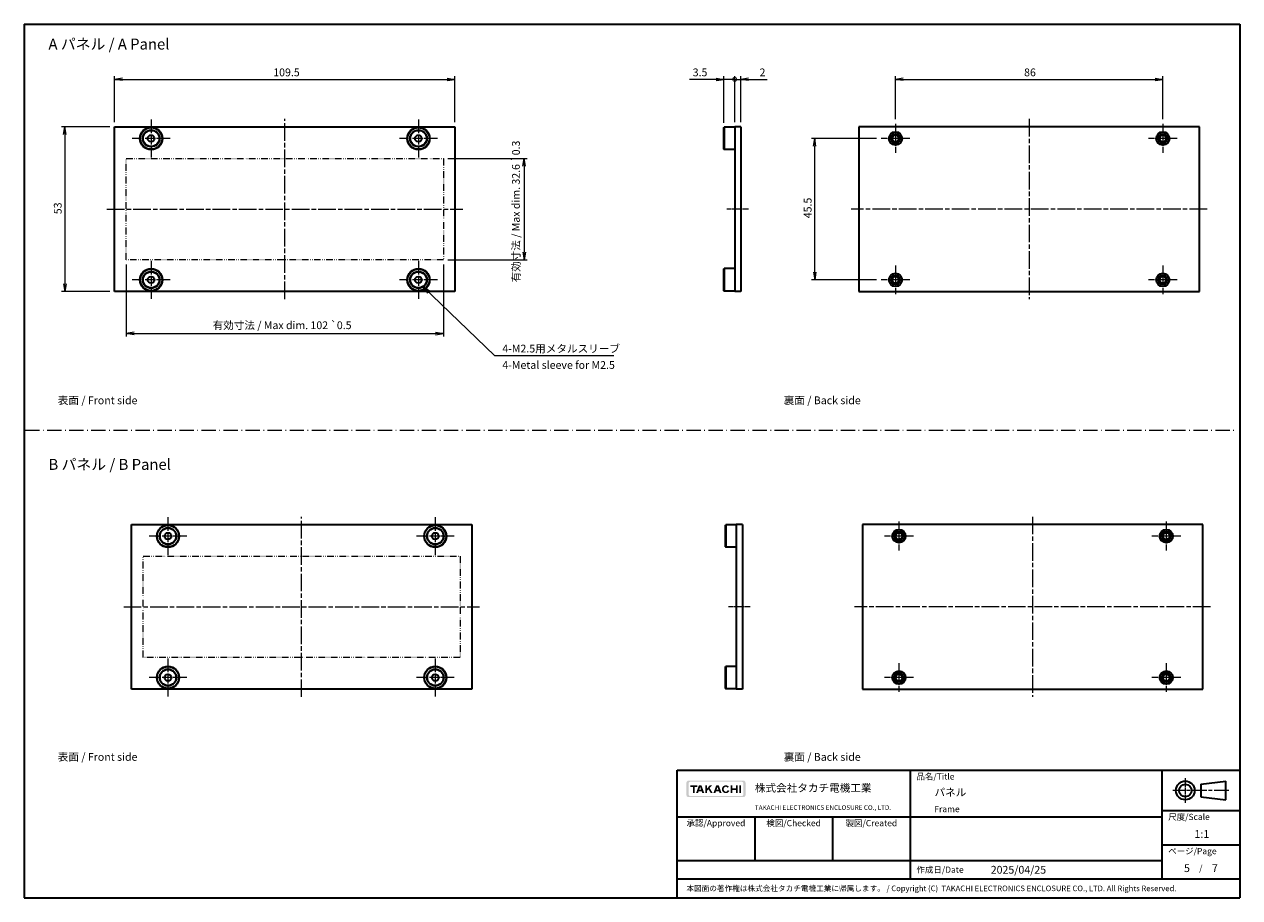
# Model space of a CAD drawing. Units: millimetres. Extents: x 0 to 7359, y 0 to 1546.
# Drawn here: x 4993 to 5384, y 0 to 281 of the extents above; entities that cross this region are included whole.
import ezdxf
from ezdxf.enums import TextEntityAlignment as Align

# ---------------------------------------------------------------- set-up
doc = ezdxf.new("R2010")
doc.units = ezdxf.units.MM
for name, pattern in [('CHAIN', [0.35429999999999995, 0.2362, -0.0295, 0.0591, -0.0295]), ('DASH_DOT', [0.37, 0.24, -0.06, 0.01, -0.06]), ('DASH_DOUBLE_DOT', [0.43979999999999997, 0.24, -0.06, 0.0098, -0.06, 0.01, -0.06])]:
    doc.linetypes.add(name, pattern=pattern)
for name, color, linetype, lineweight in [('Border (ISO)', 7, 'Continuous', 35), ('Center Mark (ISO)', 131, 'Continuous', 18), ('Centerline (ISO)', 131, 'Continuous', 18), ('Dimension (ISO)', 7, 'Continuous', 18), ('Dimension (ISO) @ 1', 7, 'Continuous', 18), ('Hatch (ISO)', 1, 'Continuous', 18), ('Sketch Geometry (ISO)', 7, 'Continuous', 18), ('Symbol (ISO)', 7, 'Continuous', 18), ('Symbol (ISO) @ 1', 7, 'Continuous', 18), ('Title (ISO)', 7, 'Continuous', 35), ('Visible (ISO)', 7, 'Continuous', 35)]:
    doc.layers.add(name, color=color, linetype=linetype, lineweight=lineweight)
doc.styles.add('Note Text (TK)', font='MS PGothic.ttf')
doc.styles.add('文字スタイル40', font='MS PGothic.ttf')
doc.styles.add('文字スタイル67', font='arial.ttf')
doc.dimstyles.new('Default - Method 1b (TK)', dxfattribs={"dimscale": 3.5, "dimtxt": 2.5, "dimasz": 2.5, "dimexe": 1, "dimexo": 1.499999999999999, "dimgap": 1, "dimtad": 1, "dimrnd": 1e-08, "dimdsep": 46, "dimtxsty": 'Note Text (TK)', "dimblk": 'OPEN', "dimcen": 0.09, "dimdle": 5, "dimclrd": 100, "dimclre": 100, "dimclrt": 7, "dimadec": 1, "dimazin": 1, "dimtfac": 1, "dimtmove": 0, "dimatfit": 3, "dimldrblk": 'OPEN', "dimfxl": 1, "dimtolj": 1, "dimlwd": -1, "dimlwe": -1, "dimarcsym": 0})
doc.dimstyles.new('Default - Method 1b (TK)$7', dxfattribs={"dimscale": 5.5, "dimtxt": 2.5, "dimasz": 2.5, "dimexe": 1, "dimexo": 1.499999999999999, "dimgap": 1, "dimtad": 1, "dimrnd": 1e-08, "dimdsep": 46, "dimtxsty": 'Note Text (TK)', "dimblk": 'OPEN', "dimcen": 0.09, "dimdle": 5, "dimclrd": 100, "dimclre": 100, "dimclrt": 7, "dimadec": 1, "dimazin": 1, "dimtfac": 1, "dimtmove": 0, "dimatfit": 3, "dimldrblk": 'OPEN', "dimfxl": 1, "dimtolj": 1, "dimlwd": -1, "dimlwe": -1, "dimarcsym": 0})

# ---------------------------------------------------------------- blocks, each defined once
blk = doc.blocks.new('図面枠 tk図枠')
at = {"layer": 'Border (ISO)'}
for p, q in [((14.49999999999999, 289), (405.4999999999999, 289)), ((14.49999999999999, 289), (14.50000000000001, 8.000000000000007)), ((405.4999999999999, 289), (405.4999999999999, 8.000000000000007)), ((14.50000000000001, 8.000000000000007), (405.4999999999999, 8.000000000000007))]:
    blk.add_line(p, q, dxfattribs=at)
blk = doc.blocks.new('表題欄 コピー版 tk表題欄')
at = {"layer": 'Hatch (ISO)'}
h = blk.add_hatch(color=256, dxfattribs=at)
edge = h.paths.add_edge_path(flags=0)
edge.add_arc((95.444849922821, 237.346881026017), 0.5958259999999996, 269.9999999999897, 360)
edge.add_line((96.040675922821, 237.3468810260171), (96.04067592282095, 240.7585970260168))
edge.add_arc((95.44484992282096, 240.7585970260169), 0.5958259999999996, 0, 90.0000000000068)
edge.add_line((95.44484992282091, 241.3544230260169), (79.00658192282103, 241.3544230260169))
edge.add_arc((79.00658192282103, 240.7585970260169), 0.5958259999999996, 90, 180)
edge.add_line((78.41075592282102, 240.7585970260168), (78.41075592282081, 237.3468810260171))
edge.add_arc((79.00658192282081, 237.3468810260168), 0.5958259999999996, 180, 270.0000000000205)
edge.add_line((79.00658192282103, 236.7510550260168), (95.44484992282091, 236.751055026017))
edge = h.paths.add_edge_path()
edge.add_line((77.70882392282107, 241.0034570260169), (77.70882392282107, 237.1020210260171))
edge.add_arc((78.41075592282097, 237.102021026017), 0.7019319999998935, 180, 270.000000000008)
edge.add_line((78.41075592282105, 236.4000890260172), (96.04067592282101, 236.4000890260172))
edge.add_arc((96.040675922821, 237.102021026017), 0.7019319999998921, 270, 360)
edge.add_line((96.7426079228209, 237.1020210260171), (96.74260792282098, 241.0034570260169))
edge.add_arc((96.04067592282107, 241.003457026017), 0.7019319999998921, 0, 90.00000000000873)
edge.add_line((96.04067592282095, 241.705389026017), (78.41075592282105, 241.7053890260169))
edge.add_arc((78.41075592282105, 241.0034570260169), 0.7019319999999984, 90.00000000000072, 180)
for points in [[(78.94128592282102, 240.1954190260171), (78.94128592282102, 239.7056990260171), (79.79013392282097, 239.7056990260171), (79.79013392282097, 237.7060090260171), (80.37779792282102, 237.7060090260171), (80.37779792282102, 239.7056990260171), (81.22664592282104, 239.7056990260171), (81.22664592282104, 240.1954190260171)], [(85.55355153134052, 237.7060090260171), (84.81294043548178, 238.9396854897348), (84.28739592282106, 238.3724785432585), (84.28739592282106, 237.7060090260171), (83.76502792282103, 237.7060090260171), (83.76502792282103, 240.1954190260171), (84.28739592282106, 240.1954190260171), (84.28739592282106, 239.1472136578642), (85.2586086041826, 240.1954190260171), (85.97643794456017, 240.1954190260171), (85.18872726044239, 239.3452627384302), (86.172817922821, 237.7060090260171)], [(91.96090243223207, 240.1954190260171), (91.96090243223207, 237.7060090260171), (92.4791894322321, 237.7060090260171), (92.4791894322321, 238.7058540260171), (93.63819343223211, 238.7058540260171), (93.63819343223211, 237.7060090260171), (94.15648043223207, 237.7060090260171), (94.15648043223207, 240.1954190260171), (93.63819343223211, 240.1954190260171), (93.63819343223211, 239.195574026017), (92.4791894322321, 239.195574026017), (92.4791894322321, 240.1954190260171)], [(94.71149643223212, 240.1954190260171), (94.71149643223212, 237.7060090260171), (95.2338644322322, 237.7060090260171), (95.2338644322322, 240.1954190260171)]]:
    blk.add_hatch(color=256, dxfattribs=at).paths.add_polyline_path(points)
h = blk.add_hatch(color=256, dxfattribs=at)
h.paths.add_polyline_path([(82.45967999495221, 238.7589070260171), (81.8218998506899, 238.7589070260171), (82.14078992282104, 239.627313026017)], flags=0)
h.paths.add_polyline_path([(82.64850318183746, 238.2447010260171), (81.63307666380464, 238.2447010260171), (81.43526189659153, 237.7060090260171), (80.81854592282102, 237.7060090260171), (81.73268992282102, 240.1954190260171), (82.54888992282102, 240.1954190260171), (83.46303392282098, 237.7060090260171), (82.84631794905052, 237.7060090260171)])
h = blk.add_hatch(color=256, dxfattribs=at)
h.paths.add_polyline_path([(87.39654585068993, 238.7589070260171), (88.03432599495216, 238.7589070260171), (87.71543592282107, 239.627313026017)], flags=0)
h.paths.add_polyline_path([(87.00990789659151, 237.7060090260171), (87.20772266380467, 238.2447010260171), (88.22314918183736, 238.2447010260171), (88.42096394905047, 237.7060090260171), (89.03767992282091, 237.7060090260171), (88.123535922821, 240.1954190260171), (87.30733592282104, 240.1954190260171), (86.39319192282105, 237.7060090260171)])
h = blk.add_hatch(color=256, dxfattribs=at)
edge = h.paths.add_edge_path()
edge.add_arc((90.39257192282079, 238.9507140260171), 1.273272000000011, 38.55054079078439, 336.5820184016556)
edge.add_line((91.56096443223191, 238.4446700260172), (91.04202846323602, 238.6694270587604))
edge.add_ellipse((90.392571922821, 238.9507140260171), major_axis=(0, -0.7998759999999119), ratio=0.8673469387756529, start_angle=128.5505407907963, end_angle=426.582018401653, ccw=False)
edge.add_line((90.96328818027123, 239.4055047731898), (91.38834540645578, 239.7442231660233))
at = {"layer": 'Title (ISO)'}
for p, q in [((74.70882392282105, 245.052739026017), (255.7088239228211, 245.052739026017)), ((74.70882392282105, 204.052739026017), (74.70882392282105, 245.052739026017)), ((149.7088239228211, 245.052739026017), (149.7088239228211, 210.052739026017)), ((230.7088239228211, 245.052739026017), (230.7088239228211, 210.052739026017)), ((255.7088239228211, 245.052739026017), (255.7088239228211, 204.052739026017)), ((243.2088239228211, 240.552739026017), (251.2088239228211, 241.552739026017)), ((243.2088239228211, 240.552739026017), (243.2088239228211, 236.552739026017)), ((251.2088239228211, 235.552739026017), (251.2088239228211, 241.552739026017)), ((243.2088239228211, 236.552739026017), (251.2088239228211, 235.552739026017)), ((230.7088239228211, 232.052739026017), (255.7088239228211, 232.052739026017)), ((74.70882392282105, 230.052739026017), (230.7088239228211, 230.0527390260171)), ((99.70882392282105, 230.052739026017), (99.70882392282108, 216.052739026017)), ((124.708823922821, 230.052739026017), (124.708823922821, 216.052739026017)), ((230.7088239228211, 221.052739026017), (255.7088239228211, 221.052739026017)), ((74.70882392282105, 216.052739026017), (230.7088239228211, 216.052739026017)), ((255.7088239228211, 210.052739026017), (74.70882392282105, 210.052739026017)), ((74.70882392282105, 204.052739026017), (255.7088239228211, 204.052739026017))]:
    blk.add_line(p, q, dxfattribs=at)
at = {"layer": 'Title (ISO)', "color": 4, "linetype": 'CHAIN', "lineweight": 18, "ltscale": 8.889559745788574}
blk.add_line((238.2088239228211, 242.5527390260171), (238.2088239228211, 234.552739026017), dxfattribs=at)
at = {"layer": 'Title (ISO)', "color": 4, "linetype": 'CHAIN', "lineweight": 18, "ltscale": 20.00163269042969}
blk.add_line((252.2088239228211, 238.552739026017), (234.2088239228211, 238.552739026017), dxfattribs=at)
at = {"layer": 'Title (ISO)'}
for radius in [3, 2]:
    blk.add_circle((238.2088239228211, 238.5527390260171), radius, dxfattribs=at)
at = {"layer": 'Title (ISO)', "color": 1, "char_height": 2.000000029802322, "line_spacing_factor": 1.5, "style": 'Note Text (TK)'}
for s, insert, attachment_point in [('\\fＭＳ Ｐゴシック|b0|i0;{\\H2.0000;品名/Title}', (151.708823922821, 243.052739026017), 4), ('\\fＭＳ Ｐゴシック|b0|i0;{\\H2.0000;尺度/Scale}', (232.7088239228211, 230.052739026017), 4), ('\\fＭＳ Ｐゴシック|b0|i0;{\\H2.0000;承認/Approved}', (87.20882392282105, 228.052739026017), 5), ('\\fＭＳ Ｐゴシック|b0|i0;{\\H2.0000;検図/Checked}', (112.208823922821, 228.0527390260171), 5), ('\\fＭＳ Ｐゴシック|b0|i0;{\\H2.0000;製図/Created}', (137.208823922821, 228.052739026017), 5), ('\\fＭＳ Ｐゴシック|b0|i0;{\\H2.0000;ページ/Page}', (232.7088239228211, 219.052739026017), 4), ('\\fＭＳ Ｐゴシック|b0|i0;{\\H2.0000;作成日/Date}', (151.708823922821, 213.052739026017), 4)]:
    blk.add_mtext(s, dxfattribs=dict(at, insert=insert, attachment_point=attachment_point))
at = {"layer": 'Title (ISO)', "color": 7, "line_spacing_factor": 1.5, "style": 'Note Text (TK)'}
for s, insert, char_height, attachment_point in [('株式会社タカチ電機工業', (99.74260792282095, 239.052739026017), 2.5, 4), ('\\fArial|b0|i0;{\\H1.4986;TAKACHI ELECTRONICS ENCLOSURE CO., LTD.}', (99.74260792282095, 233.052739026017), 1.49859994649887, 4), ('\\fＭＳ Ｐゴシック|b0|i0;{\\H2.0000;/}', (243.2088239228211, 213.5527390260171), 2.000000029802322, 5), ('\\fMS PGothic|b0|i0;{\\H1.8000;本図面の著作権は株式会社タカチ電機工業に帰属します。 / Copyright (C)\xa0 TAKACHI ELECTRONICS ENCLOSURE CO., LTD. All Rights Reserved.}', (77.70882392282107, 207.052739026017), 1.800000071525573, 4)]:
    blk.add_mtext(s, dxfattribs=dict(at, insert=insert, char_height=char_height, attachment_point=attachment_point))
at = {"layer": 'Title (ISO)', "color": 7}
for tag, p, height, style in [('<品名>_001', (157.4957557410028, 236.6535912987443), 2.5, 'Note Text (TK)'), ('<Title>_001', (157.4878143697324, 231.5520568828656), 2.000000029802322, '文字スタイル67'), ('<型番>_001', (157.6576875571527, 219.9930798731327), 3.000000119209289, '文字スタイル40'), ('<総ページ数>_001', (246.7926307410029, 212.302739026017), 2.5, 'Note Text (TK)'), ('作成日_001', (175.5895057410029, 211.7814322078352), 2.5, 'Note Text (TK)'), ('<ページ_No.>_001', (237.9488807410029, 212.302739026017), 2.5, 'Note Text (TK)')]:
    blk.add_attdef(tag, p, '', height=height, dxfattribs=dict(at, style=style))
at = {"layer": 'Title (ISO)', "color": 7, "style": 'Note Text (TK)'}
for tag, p in [('<尺度>', (243.2088239228211, 224.552739026017)), ('<部品サイズ>', (112.208823922821, 213.052739026017))]:
    blk.add_attdef(tag, text='', height=2.5, dxfattribs=at).set_placement(p, align=Align.MIDDLE_CENTER)
blk = doc.blocks.new('_Open')
at = {"color": 0, "linetype": 'ByBlock', "lineweight": -2}
for p, q in [((-1, 0.1666666666666666), (0, 0)), ((-1, -0.1666666666666666), (0, 0)), ((0, 0), (-1, 0))]:
    blk.add_line(p, q, dxfattribs=at)
blk = doc.blocks.new('*D81')
at = {"layer": 'Defpoints', "color": 0}
for p in [(5025.47179260351, 205.2343357629961), (5127.471792603509, 205.2343357629961), (5127.471792603509, 181.534335762996)]:
    blk.add_point(p, dxfattribs=at)
at = {"layer": 'Dimension (ISO)', "color": 100}
for p, q in [((5025.47179260351, 203.7343357629961), (5025.47179260351, 180.534335762996)), ((5127.471792603509, 203.7343357629961), (5127.471792603509, 180.534335762996)), ((5027.97179260351, 181.534335762996), (5124.971792603509, 181.534335762996))]:
    blk.add_line(p, q, dxfattribs=at)
at = {"layer": 'Dimension (ISO)', "color": 100, "xscale": 2.5, "yscale": 2.5, "zscale": 2.5, "rotation": 180}
blk.add_blockref('_Open', (5025.47179260351, 181.534335762996), dxfattribs=at)
at = {"layer": 'Dimension (ISO)', "color": 100, "xscale": 2.5, "yscale": 2.5, "zscale": 2.5}
blk.add_blockref('_Open', (5127.471792603509, 181.534335762996), dxfattribs=at)
at = {"layer": 'Dimension (ISO)', "color": 7, "insert": (5053.280603938773, 184.1754721266323), "char_height": 2.5, "attachment_point": 4, "style": 'Note Text (TK)'}
blk.add_mtext('\\A1;\\fMS PGothic|b0|i0;{\\H2.4900;有効寸法 / Max dim. 102 }\\fAIGDT|b0|i0;{\\H2.4900;`}\\fＭＳ Ｐゴシック|b0|i0;0.5', dxfattribs=at)
blk = doc.blocks.new('*D74')
at = {"layer": 'Defpoints', "color": 0}
for p in [(5127.471792603511, 237.834335762996), (5127.471792603511, 205.2343357629962), (5153.47179260351, 205.2343357629962)]:
    blk.add_point(p, dxfattribs=at)
at = {"layer": 'Dimension (ISO)', "color": 100}
for p, q in [((5128.971792603511, 237.834335762996), (5154.47179260351, 237.834335762996)), ((5153.47179260351, 235.334335762996), (5153.47179260351, 207.7343357629962)), ((5128.971792603511, 205.2343357629962), (5154.47179260351, 205.2343357629962))]:
    blk.add_line(p, q, dxfattribs=at)
at = {"layer": 'Dimension (ISO)', "color": 100, "xscale": 2.5, "yscale": 2.5, "zscale": 2.5}
for p, rotation in [((5153.47179260351, 237.834335762996), 90), ((5153.47179260351, 205.2343357629962), 270)]:
    blk.add_blockref('_Open', p, dxfattribs=dict(at, rotation=rotation))
at = {"layer": 'Dimension (ISO)', "color": 7, "insert": (5150.830656239873, 197.9753061891683), "char_height": 2.5, "attachment_point": 4, "rotation": 90, "style": 'Note Text (TK)'}
blk.add_mtext('\\A1;\\fMS PGothic|b0|i0;{\\H2.4900;有効寸法 / Max dim. 32.6 }\\fAIGDT|b0|i0;{\\H2.4900;`}\\fＭＳ Ｐゴシック|b0|i0;0.3', dxfattribs=at)
blk = doc.blocks.new('*D75')
at = {"layer": 'Defpoints', "color": 0}
for p in [(5246.938756439414, 244.2843357629961), (5268.288756439415, 244.2843357629961), (5268.288756439415, 198.7843357629962)]:
    blk.add_point(p, dxfattribs=at)
at = {"layer": 'Dimension (ISO)', "color": 100}
for p, q in [((5266.788756439415, 244.2843357629961), (5245.938756439414, 244.2843357629961)), ((5246.938756439414, 201.2843357629962), (5246.938756439414, 241.7843357629961)), ((5266.788756439415, 198.7843357629962), (5245.938756439414, 198.7843357629962))]:
    blk.add_line(p, q, dxfattribs=at)
at = {"layer": 'Dimension (ISO)', "color": 100, "xscale": 2.5, "yscale": 2.5, "zscale": 2.5}
for p, rotation in [((5246.938756439414, 244.2843357629961), 90), ((5246.938756439414, 198.7843357629962), 270)]:
    blk.add_blockref('_Open', p, dxfattribs=dict(at, rotation=rotation))
at = {"layer": 'Dimension (ISO)', "color": 7, "insert": (5244.688756439413, 218.5939948539051), "char_height": 2.5, "attachment_point": 4, "rotation": 90, "style": 'Note Text (TK)'}
blk.add_mtext('\\A1;45.5', dxfattribs=at)
blk = doc.blocks.new('*D76')
at = {"layer": 'Defpoints', "color": 0}
for p in [(5358.938756439413, 263.2843357629959), (5272.938756439414, 248.9343357629959), (5358.938756439413, 248.9343357629959)]:
    blk.add_point(p, dxfattribs=at)
at = {"layer": 'Dimension (ISO)', "color": 100}
for p, q in [((5272.938756439414, 250.4343357629959), (5272.938756439414, 264.2843357629959)), ((5275.438756439413, 263.2843357629959), (5356.438756439413, 263.2843357629959)), ((5358.938756439413, 250.4343357629959), (5358.938756439413, 264.2843357629959))]:
    blk.add_line(p, q, dxfattribs=at)
at = {"layer": 'Dimension (ISO)', "color": 100, "xscale": 2.5, "yscale": 2.5, "zscale": 2.5, "rotation": 180}
blk.add_blockref('_Open', (5272.938756439414, 263.2843357629959), dxfattribs=at)
at = {"layer": 'Dimension (ISO)', "color": 100, "xscale": 2.5, "yscale": 2.5, "zscale": 2.5}
blk.add_blockref('_Open', (5358.938756439413, 263.2843357629959), dxfattribs=at)
at = {"layer": 'Dimension (ISO)', "color": 7, "insert": (5314.30523371214, 265.5343357629959), "char_height": 2.5, "attachment_point": 4, "style": 'Note Text (TK)'}
blk.add_mtext('\\A1;86', dxfattribs=at)
blk = doc.blocks.new('*D77')
at = {"layer": 'Defpoints', "color": 0}
for p in [(5021.721792603511, 248.034335762996), (5005.670440157805, 195.0343357629962), (5021.721792603511, 195.0343357629962)]:
    blk.add_point(p, dxfattribs=at)
at = {"layer": 'Dimension (ISO)', "color": 100}
for p, q in [((5020.221792603511, 248.034335762996), (5004.670440157806, 248.034335762996)), ((5005.670440157805, 245.534335762996), (5005.670440157805, 197.5343357629962)), ((5020.221792603511, 195.0343357629962), (5004.670440157806, 195.0343357629962))]:
    blk.add_line(p, q, dxfattribs=at)
at = {"layer": 'Dimension (ISO)', "color": 100, "xscale": 2.5, "yscale": 2.5, "zscale": 2.5}
for p, rotation in [((5005.670440157805, 248.034335762996), 90), ((5005.670440157805, 195.0343357629962), 270)]:
    blk.add_blockref('_Open', p, dxfattribs=dict(at, rotation=rotation))
at = {"layer": 'Dimension (ISO)', "color": 7, "insert": (5003.420440157804, 219.9008130357233), "char_height": 2.5, "attachment_point": 4, "rotation": 90, "style": 'Note Text (TK)'}
blk.add_mtext('\\A1;53', dxfattribs=at)
blk = doc.blocks.new('*D78')
at = {"layer": 'Defpoints', "color": 0}
for p in [(5131.221792603509, 263.2843357629959), (5021.721792603509, 248.0343357629959), (5131.221792603509, 248.0343357629959)]:
    blk.add_point(p, dxfattribs=at)
at = {"layer": 'Dimension (ISO)', "color": 100}
for p, q in [((5021.721792603509, 249.5343357629959), (5021.721792603509, 264.2843357629959)), ((5024.221792603509, 263.2843357629959), (5128.721792603509, 263.2843357629959)), ((5131.221792603509, 249.5343357629959), (5131.221792603509, 264.2843357629959))]:
    blk.add_line(p, q, dxfattribs=at)
at = {"layer": 'Dimension (ISO)', "color": 100, "xscale": 2.5, "yscale": 2.5, "zscale": 2.5, "rotation": 180}
blk.add_blockref('_Open', (5021.721792603509, 263.2843357629959), dxfattribs=at)
at = {"layer": 'Dimension (ISO)', "color": 100, "xscale": 2.5, "yscale": 2.5, "zscale": 2.5}
blk.add_blockref('_Open', (5131.221792603509, 263.2843357629959), dxfattribs=at)
at = {"layer": 'Dimension (ISO)', "color": 7, "insert": (5072.750201694418, 265.5343357629959), "char_height": 2.5, "attachment_point": 4, "style": 'Note Text (TK)'}
blk.add_mtext('\\A1;109.5', dxfattribs=at)
blk = doc.blocks.new('_DotSmall')
at = {"color": 0, "linetype": 'ByBlock', "const_width": 0.5}
blk.add_lwpolyline([(-0.0625, 0, 1), (0.0625, 0, 1)], format="xyb", close=True, dxfattribs=at)
blk = doc.blocks.new('*D79')
at = {"layer": 'Defpoints', "color": 0}
for p in [(5223.197554814906, 263.2843357629959), (5221.197554814906, 248.034335762996), (5223.197554814906, 248.034335762996)]:
    blk.add_point(p, dxfattribs=at)
at = {"layer": 'Dimension (ISO)', "color": 100}
for p, q in [((5221.197554814906, 263.2843357629959), (5218.697554814906, 263.2843357629959)), ((5221.197554814906, 249.5343357629959), (5221.197554814906, 264.2843357629959)), ((5221.197554814906, 263.2843357629959), (5223.197554814906, 263.2843357629959)), ((5223.197554814906, 249.5343357629959), (5223.197554814906, 264.2843357629959)), ((5225.697554814907, 263.2843357629959), (5231.64641847286, 263.2843357629959))]:
    blk.add_line(p, q, dxfattribs=at)
at = {"layer": 'Dimension (ISO)', "color": 100, "xscale": 2.5, "yscale": 2.5, "zscale": 2.5}
blk.add_blockref('_DotSmall', (5221.197554814906, 263.2843357629959), dxfattribs=at)
at = {"layer": 'Dimension (ISO)', "color": 100, "xscale": 2.5, "yscale": 2.5, "zscale": 2.5, "rotation": 180}
blk.add_blockref('_Open', (5223.197554814906, 263.2843357629959), dxfattribs=at)
at = {"layer": 'Dimension (ISO)', "color": 7, "insert": (5229.197554836496, 265.5343357629959), "char_height": 2.5, "attachment_point": 4, "style": 'Note Text (TK)'}
blk.add_mtext('\\A1;2', dxfattribs=at)
blk = doc.blocks.new('*D80')
at = {"layer": 'Defpoints', "color": 0}
for p in [(5217.697554814907, 263.2843357629959), (5217.697554814907, 247.7843357629959), (5221.197554814906, 248.034335762996)]:
    blk.add_point(p, dxfattribs=at)
at = {"layer": 'Dimension (ISO)', "color": 100}
for p, q in [((5215.197554814906, 263.2843357629959), (5206.691872937035, 263.2843357629959)), ((5217.697554814907, 249.2843357629959), (5217.697554814907, 264.2843357629959)), ((5221.197554814906, 263.2843357629959), (5217.697554814907, 263.2843357629959)), ((5221.197554814906, 249.5343357629959), (5221.197554814906, 264.2843357629959)), ((5221.197554814906, 263.2843357629959), (5223.697554814907, 263.2843357629959))]:
    blk.add_line(p, q, dxfattribs=at)
at = {"layer": 'Dimension (ISO)', "color": 100, "xscale": 2.5, "yscale": 2.5, "zscale": 2.5}
blk.add_blockref('_Open', (5217.697554814907, 263.2843357629959), dxfattribs=at)
at = {"layer": 'Dimension (ISO)', "color": 100, "xscale": 2.5, "yscale": 2.5, "zscale": 2.5, "rotation": 180}
blk.add_blockref('_DotSmall', (5221.197554814906, 263.2843357629959), dxfattribs=at)
at = {"layer": 'Dimension (ISO)', "color": 7, "insert": (5207.691872937036, 265.5343357629959), "char_height": 2.5, "attachment_point": 4, "style": 'Note Text (TK)'}
blk.add_mtext('\\A1;3.5', dxfattribs=at)

msp = doc.modelspace()

# ---------------------------------------------------------------- linework, layer by layer
at = {"layer": 'Center Mark (ISO)', "linetype": 'CHAIN', "ltscale": 13.55663013458252}
for p, q in [((5033.471792603509, 250.3843357629959), (5033.471792603509, 238.1843357629959)), ((5119.471792603508, 250.3843357629959), (5119.471792603508, 238.1843357629959)), ((5039.57179260351, 244.2843357629959), (5027.37179260351, 244.2843357629959)), ((5125.571792603509, 244.2843357629959), (5113.371792603508, 244.2843357629959)), ((5033.471792603509, 204.8843357629961), (5033.471792603509, 192.6843357629961)), ((5119.471792603508, 204.8843357629961), (5119.471792603508, 192.6843357629961)), ((5039.57179260351, 198.7843357629961), (5027.37179260351, 198.7843357629961)), ((5125.571792603508, 198.7843357629961), (5113.371792603508, 198.7843357629961)), ((5038.887813419282, 122.4325184210723), (5038.887813419282, 110.2325184210724)), ((5124.887813419281, 122.4325184210723), (5124.887813419281, 110.2325184210723)), ((5044.987813419282, 116.3325184210723), (5032.787813419282, 116.3325184210723)), ((5130.987813419281, 116.3325184210723), (5118.787813419281, 116.3325184210723)), ((5038.887813419282, 76.93251842107253), (5038.887813419282, 64.73251842107254)), ((5124.887813419281, 76.93251842107253), (5124.887813419281, 64.73251842107254)), ((5044.987813419282, 70.83251842107254), (5032.787813419282, 70.83251842107254)), ((5130.987813419281, 70.83251842107254), (5118.787813419281, 70.83251842107254))]:
    msp.add_line(p, q, dxfattribs=at)
at = {"layer": 'Center Mark (ISO)', "linetype": 'CHAIN', "ltscale": 10.33412933349609}
for p, q in [((5272.938756439414, 248.9343357629959), (5272.938756439414, 239.6343357629959)), ((5358.938756439413, 248.9343357629959), (5358.938756439413, 239.6343357629959)), ((5277.588756439413, 244.2843357629959), (5268.288756439414, 244.2843357629959)), ((5363.588756439412, 244.2843357629959), (5354.288756439413, 244.2843357629959)), ((5272.938756439414, 203.4343357629961), (5272.938756439414, 194.1343357629961)), ((5358.938756439413, 203.4343357629961), (5358.938756439413, 194.1343357629961)), ((5277.588756439413, 198.7843357629961), (5268.288756439414, 198.7843357629961)), ((5363.588756439412, 198.7843357629961), (5354.288756439413, 198.7843357629961)), ((5274.04631256828, 120.9825184210723), (5274.04631256828, 111.6825184210723)), ((5360.046312568281, 120.9825184210723), (5360.046312568281, 111.6825184210723)), ((5278.696312568282, 116.3325184210723), (5269.396312568281, 116.3325184210723)), ((5364.69631256828, 116.3325184210723), (5355.396312568281, 116.3325184210723)), ((5274.04631256828, 75.48251842107251), (5274.04631256828, 66.18251842107253)), ((5360.046312568281, 75.48251842107254), (5360.046312568281, 66.18251842107254)), ((5278.696312568282, 70.83251842107254), (5269.396312568281, 70.83251842107254)), ((5364.69631256828, 70.83251842107254), (5355.396312568281, 70.83251842107254))]:
    msp.add_line(p, q, dxfattribs=at)
at = {"layer": 'Centerline (ISO)', "linetype": 'CHAIN', "ltscale": 23.99096870422363}
for p, q in [((5076.471792603509, 192.5343357629961), (5076.471792603509, 250.5343357629959)), ((5315.938756439413, 250.534335762996), (5315.938756439413, 192.5343357629961)), ((5019.221792603509, 221.534335762996), (5133.721792603509, 221.534335762996)), ((5373.188756439413, 221.534335762996), (5258.688756439414, 221.534335762996)), ((5081.887813419281, 64.58251842107254), (5081.887813419281, 122.5825184210723)), ((5317.04631256828, 122.5825184210723), (5317.04631256828, 64.58251842107254)), ((5024.637813419282, 93.58251842107245), (5139.137813419281, 93.58251842107245)), ((5374.296312568281, 93.58251842107245), (5259.796312568281, 93.58251842107245))]:
    msp.add_line(p, q, dxfattribs=at)
at = {"layer": 'Centerline (ISO)', "linetype": 'CHAIN', "ltscale": 7.778351783752441}
for p, q in [((5225.697554814907, 221.534335762996), (5218.697554814906, 221.534335762996)), ((5226.231342851272, 93.58251842107245), (5219.231342851273, 93.58251842107245))]:
    msp.add_line(p, q, dxfattribs=at)
at = {"layer": 'Sketch Geometry (ISO)', "color": 4, "linetype": 'DASH_DOUBLE_DOT', "ltscale": 8.920138359069824}
for p, q in [((5025.47179260351, 237.8343357629959), (5127.471792603509, 237.8343357629959)), ((5127.471792603509, 205.2343357629961), (5025.47179260351, 205.2343357629961)), ((5030.887813419282, 109.8825184210723), (5132.887813419281, 109.8825184210723)), ((5132.887813419281, 77.2825184210725), (5030.887813419282, 77.2825184210725))]:
    msp.add_line(p, q, dxfattribs=at)
at = {"layer": 'Sketch Geometry (ISO)', "color": 4, "linetype": 'DASH_DOUBLE_DOT', "ltscale": 9.265575408935547}
for p, q in [((5025.47179260351, 205.2343357629961), (5025.47179260351, 237.8343357629959)), ((5127.471792603509, 237.8343357629959), (5127.471792603509, 205.2343357629961)), ((5030.887813419282, 77.2825184210725), (5030.887813419282, 109.8825184210723)), ((5132.887813419281, 109.8825184210723), (5132.887813419281, 77.2825184210725))]:
    msp.add_line(p, q, dxfattribs=at)
at = {"layer": 'Sketch Geometry (ISO)', "color": 4, "linetype": 'DASH_DOT', "lineweight": 18, "ltscale": 19.16461944580078}
msp.add_line((4992.948592033496, 150.4093037705708), (5382.948592033495, 150.4093037705713), dxfattribs=at)
at = {"layer": 'Visible (ISO)'}
for p, q in [((5021.721792603509, 195.0343357629961), (5021.721792603509, 248.0343357629959)), ((5021.721792603509, 248.0343357629959), (5131.221792603509, 248.034335762996)), ((5131.221792603509, 248.034335762996), (5131.221792603509, 195.0343357629961)), ((5217.697554814907, 247.7843357629959), (5217.797554814907, 247.8843357629959)), ((5217.697554814907, 240.784335762996), (5217.697554814907, 247.7843357629959)), ((5217.797554814907, 247.8843357629959), (5217.797554814907, 240.6843357629959)), ((5221.197554814906, 247.8843357629959), (5217.797554814907, 247.8843357629959)), ((5223.197554814906, 248.034335762996), (5221.197554814906, 248.034335762996)), ((5221.197554814906, 248.034335762996), (5221.197554814906, 195.0343357629961)), ((5223.197554814906, 248.034335762996), (5223.197554814906, 195.0343357629961)), ((5370.688756439413, 248.0343357629959), (5261.188756439413, 248.034335762996)), ((5261.188756439413, 248.034335762996), (5261.188756439413, 195.0343357629961)), ((5370.688756439413, 195.0343357629961), (5370.688756439413, 248.0343357629959)), ((5217.697554814907, 240.784335762996), (5217.797554814907, 240.6843357629959)), ((5221.197554814906, 240.6843357629959), (5217.797554814907, 240.6843357629959)), ((5217.697554814907, 202.2843357629961), (5217.797554814907, 202.3843357629961)), ((5217.697554814907, 195.2843357629961), (5217.697554814907, 202.2843357629961)), ((5217.797554814907, 202.3843357629961), (5217.797554814907, 195.1843357629961)), ((5221.197554814906, 202.3843357629961), (5217.797554814907, 202.3843357629961)), ((5131.221792603509, 195.0343357629961), (5021.721792603509, 195.0343357629961)), ((5217.697554814907, 195.2843357629961), (5217.797554814907, 195.1843357629961)), ((5221.197554814906, 195.1843357629961), (5217.797554814907, 195.1843357629961)), ((5223.197554814906, 195.0343357629961), (5221.197554814906, 195.0343357629961)), ((5261.188756439413, 195.0343357629961), (5370.688756439413, 195.0343357629961)), ((5027.137813419282, 67.08251842107254), (5027.137813419282, 120.0825184210723)), ((5027.137813419282, 120.0825184210723), (5136.637813419281, 120.0825184210723)), ((5136.637813419281, 120.0825184210723), (5136.637813419281, 67.08251842107254)), ((5218.231342851272, 119.8325184210723), (5218.331342851273, 119.9325184210723)), ((5218.231342851272, 112.8325184210723), (5218.231342851272, 119.8325184210723)), ((5218.331342851273, 119.9325184210723), (5218.331342851273, 112.7325184210723)), ((5221.731342851272, 119.9325184210723), (5218.331342851273, 119.9325184210723)), ((5223.731342851273, 120.0825184210723), (5221.731342851272, 120.0825184210723)), ((5221.731342851272, 120.0825184210723), (5221.731342851272, 67.08251842107254)), ((5223.731342851273, 120.0825184210723), (5223.731342851273, 67.08251842107254)), ((5371.796312568281, 120.0825184210723), (5262.296312568281, 120.0825184210723)), ((5262.296312568281, 120.0825184210723), (5262.296312568281, 67.08251842107254)), ((5371.796312568281, 67.08251842107254), (5371.796312568281, 120.0825184210723)), ((5218.231342851272, 112.8325184210723), (5218.331342851273, 112.7325184210723)), ((5221.731342851272, 112.7325184210723), (5218.331342851273, 112.7325184210723)), ((5218.231342851272, 74.3325184210725), (5218.331342851273, 74.43251842107253)), ((5218.231342851272, 67.33251842107254), (5218.231342851272, 74.3325184210725)), ((5218.331342851273, 74.43251842107253), (5218.331342851273, 67.23251842107254)), ((5221.731342851272, 74.43251842107253), (5218.331342851273, 74.43251842107253)), ((5136.637813419281, 67.08251842107254), (5027.137813419282, 67.08251842107254)), ((5218.231342851272, 67.33251842107256), (5218.331342851273, 67.23251842107254)), ((5221.731342851272, 67.23251842107254), (5218.331342851273, 67.23251842107254)), ((5223.731342851273, 67.08251842107254), (5221.731342851272, 67.08251842107254)), ((5262.296312568281, 67.08251842107254), (5371.796312568281, 67.08251842107254))]:
    msp.add_line(p, q, dxfattribs=at)
for centre, radius in [((5033.471792603509, 244.2843357629959), 3.599999999999984), ((5033.471792603509, 244.2843357629959), 3.499999999999985), ((5033.471792603509, 244.2843357629959), 2.699999999999989), ((5033.471792603509, 244.2843357629959), 2.599999999999989), ((5119.471792603508, 244.2843357629959), 3.599999999999984), ((5119.471792603508, 244.2843357629959), 3.499999999999985), ((5119.471792603508, 244.2843357629959), 2.699999999999989), ((5119.471792603508, 244.2843357629959), 2.599999999999989), ((5272.938756439414, 244.2843357629959), 2.149999999999991), ((5272.938756439414, 244.2843357629959), 2.099999999999986), ((5358.938756439413, 244.2843357629959), 2.149999999999991), ((5358.938756439413, 244.2843357629959), 2.099999999999986), ((5033.471792603509, 244.2843357629959), 1.099999999999995), ((5119.471792603508, 244.2843357629959), 1.099999999999995), ((5272.938756439414, 244.2843357629959), 1.499999999999994), ((5272.938756439414, 244.2843357629959), 1.099999999999995), ((5358.938756439413, 244.2843357629959), 1.499999999999994), ((5358.938756439413, 244.2843357629959), 1.099999999999995), ((5033.471792603509, 198.7843357629961), 3.599999999999984), ((5033.471792603509, 198.7843357629961), 3.499999999999985), ((5033.471792603509, 198.7843357629961), 2.699999999999989), ((5033.471792603509, 198.7843357629961), 2.599999999999989), ((5033.471792603509, 198.7843357629961), 1.099999999999995), ((5119.471792603508, 198.7843357629961), 3.599999999999984), ((5119.471792603508, 198.7843357629961), 3.499999999999985), ((5119.471792603508, 198.7843357629961), 2.699999999999989), ((5119.471792603508, 198.7843357629961), 2.599999999999989), ((5119.471792603508, 198.7843357629961), 1.099999999999995), ((5272.938756439414, 198.7843357629961), 2.149999999999991), ((5272.938756439414, 198.7843357629961), 2.099999999999986), ((5272.938756439414, 198.7843357629961), 1.499999999999994), ((5272.938756439414, 198.7843357629961), 1.099999999999995), ((5358.938756439413, 198.7843357629961), 2.149999999999991), ((5358.938756439413, 198.7843357629961), 2.099999999999986), ((5358.938756439413, 198.7843357629961), 1.499999999999994), ((5358.938756439413, 198.7843357629961), 1.099999999999995), ((5038.887813419282, 116.3325184210723), 3.599999999999984), ((5038.887813419282, 116.3325184210723), 3.499999999999985), ((5038.887813419282, 116.3325184210723), 2.699999999999989), ((5038.887813419282, 116.3325184210723), 2.599999999999989), ((5038.887813419282, 116.3325184210723), 1.099999999999995), ((5124.887813419281, 116.3325184210723), 3.599999999999984), ((5124.887813419281, 116.3325184210723), 3.499999999999985), ((5124.887813419281, 116.3325184210723), 2.699999999999989), ((5124.887813419281, 116.3325184210723), 2.599999999999989), ((5124.887813419281, 116.3325184210723), 1.099999999999995), ((5274.04631256828, 116.3325184210723), 2.149999999999991), ((5274.04631256828, 116.3325184210723), 2.099999999999986), ((5274.04631256828, 116.3325184210723), 1.499999999999994), ((5274.04631256828, 116.3325184210723), 1.099999999999995), ((5360.046312568281, 116.3325184210723), 2.149999999999991), ((5360.046312568281, 116.3325184210723), 2.099999999999986), ((5360.046312568281, 116.3325184210723), 1.499999999999994), ((5360.046312568281, 116.3325184210723), 1.099999999999995), ((5038.887813419282, 70.83251842107254), 3.599999999999984), ((5038.887813419282, 70.83251842107254), 3.499999999999985), ((5124.887813419281, 70.83251842107254), 3.599999999999984), ((5124.887813419281, 70.83251842107254), 3.499999999999985), ((5038.887813419282, 70.83251842107254), 2.699999999999989), ((5038.887813419282, 70.83251842107254), 2.599999999999989), ((5038.887813419282, 70.83251842107254), 1.099999999999995), ((5124.887813419281, 70.83251842107254), 2.699999999999989), ((5124.887813419281, 70.83251842107254), 2.599999999999989), ((5124.887813419281, 70.83251842107254), 1.099999999999995), ((5274.04631256828, 70.83251842107254), 2.149999999999991), ((5274.04631256828, 70.83251842107254), 2.099999999999986), ((5274.04631256828, 70.83251842107254), 1.499999999999994), ((5274.04631256828, 70.83251842107254), 1.099999999999995), ((5360.046312568281, 70.83251842107254), 2.149999999999991), ((5360.046312568281, 70.83251842107254), 2.099999999999986), ((5360.046312568281, 70.83251842107254), 1.499999999999994), ((5360.046312568281, 70.83251842107254), 1.099999999999995)]:
    msp.add_circle(centre, radius, dxfattribs=at)

# ---------------------------------------------------------------- block references
msp.add_blockref('図面枠 tk図枠', (4978.166666666667, -8.000000000000007))
ref = msp.add_blockref('表題欄 コピー版 tk表題欄', (5127.957842743846, -204.052739026017))
ref.add_attrib('<品名>_001', 'パネル', (5285.482007575758, 32.66477272727271), dxfattribs={"layer": 'Title (ISO)', "color": 7, "height": 2.5, "style": 'Note Text (TK)'})
ref.add_attrib('<尺度>_001', '1:1', (5369.12831439394, 19.25), dxfattribs={"layer": 'Title (ISO)', "color": 7, "height": 2.5, "style": 'Note Text (TK)'})
ref.add_attrib('作成日_001', '2025/04/25', (5303.575757575758, 7.728693181818167), dxfattribs={"layer": 'Title (ISO)', "color": 7, "height": 2.5, "style": 'Note Text (TK)'})
ref.add_attrib('<Title>_001', 'Frame', (5285.437471574575, 27.51637106310539), dxfattribs={"layer": 'Title (ISO)', "color": 7, "height": 2.000000029802322, "style": '文字スタイル67'})
ref.add_attrib('<ページ_No.>_001', '5', (5365.757575757577, 8.249999999999991), dxfattribs={"layer": 'Title (ISO)', "color": 7, "height": 2.5, "style": 'Note Text (TK)'})
ref.add_attrib('<総ページ数>_001', '7', (5374.750473484849, 8.249999999999991), dxfattribs={"layer": 'Title (ISO)', "color": 7, "height": 2.5, "style": 'Note Text (TK)'})

# ---------------------------------------------------------------- texts
at = {"layer": 'Symbol (ISO)', "color": 7, "attachment_point": 4, "line_spacing_factor": 1.5, "style": 'Note Text (TK)'}
for s, insert, char_height in [('\\fMS PGothic|b0|i0;{\\H3.5000;A パネル / A Panel}', (5000.450638122538, 274.63667726128), 3.499999940395355), ('\\fＭＳ Ｐゴシック|b0|i0;表面 / Front side', (5003.42454518628, 160.0230403522029), 2.5), ('\\fＭＳ Ｐゴシック|b0|i0;裏面 / Back side', (5236.964274150613, 160.0230403522029), 2.5), ('\\fMS PGothic|b0|i0;{\\H3.5000;B パネル / B Panel}', (5000.450638122538, 139.4064981464295), 3.499999940395355), ('\\fＭＳ Ｐゴシック|b0|i0;表面 / Front side', (5003.42454518628, 45.29560901240041), 2.5), ('\\fＭＳ Ｐゴシック|b0|i0;裏面 / Back side', (5236.964274150613, 45.29560901240041), 2.5)]:
    msp.add_mtext(s, dxfattribs=dict(at, insert=insert, char_height=char_height))
at = {"layer": 'Symbol (ISO)', "color": 7, "insert": (5146.439802589722, 177.910585207217), "char_height": 2.5, "width": 37.23684310913086, "attachment_point": 1, "line_spacing_factor": 1.265217423439025, "style": 'Note Text (TK)'}
msp.add_mtext('\\fＭＳ Ｐゴシック|b0|i0;4-M2.5用メタルスリーブ\\P\\fＭＳ Ｐゴシック|b0|i0;4-Metal sleeve for M2.5', dxfattribs=at)

# ---------------------------------------------------------------- dimensions: what is measured, and where the dimension line sits
at = {"layer": 'Dimension (ISO) @ 1', "color": 100}
for base, p1, p2, angle, override, picture, middle in [((5131.221792603509, 263.2843357629959), (5021.721792603509, 248.0343357629959), (5131.221792603509, 248.0343357629959), 180, {"dimscale": 1, "dimgap": 1, "dimtoh": 0, "dimdec": 2, "dimtol": 0, "dimlim": 0, "dimtp": 0, "dimtm": 0, "dimtdec": 2, "dimtix": 0, "dimtofl": 0, "dimtmove": 0, "dimatfit": 1}, '*D78', (5076.471792603509, 263.2843357629959)), ((5217.697554814907, 263.2843357629959), (5221.197554814906, 248.034335762996), (5217.697554814907, 247.7843357629959), 180, {"dimscale": 1, "dimgap": 1, "dimtoh": 0, "dimdec": 2, "dimblk1": 'DotSmall', "dimblk2": 'Open', "dimsah": 1, "dimdle": 0, "dimtol": 0, "dimlim": 0, "dimtp": 0, "dimtm": 0, "dimtdec": 2, "dimtix": 0, "dimtofl": 1, "dimtmove": 0, "dimatfit": 1}, '*D80', (5209.694713846126, 263.2843357629959)), ((5223.197554814906, 263.2843357629959), (5221.197554814906, 248.034335762996), (5223.197554814906, 248.034335762996), 180, {"dimscale": 1, "dimgap": 1, "dimtoh": 0, "dimdec": 2, "dimblk1": 'DotSmall', "dimblk2": 'Open', "dimsah": 1, "dimdle": 0, "dimtol": 0, "dimlim": 0, "dimtp": 0, "dimtm": 0, "dimtdec": 2, "dimtix": 0, "dimtofl": 1, "dimtmove": 0, "dimatfit": 1}, '*D79', (5229.921986654678, 263.2843357629959)), ((5358.938756439413, 263.2843357629959), (5272.938756439414, 248.9343357629959), (5358.938756439413, 248.9343357629959), 180, {"dimscale": 1, "dimgap": 1, "dimtoh": 0, "dimdec": 2, "dimtol": 0, "dimlim": 0, "dimtp": 0, "dimtm": 0, "dimtdec": 2, "dimtix": 0, "dimtofl": 0, "dimtmove": 0, "dimatfit": 1}, '*D76', (5315.938756439413, 263.2843357629959)), ((5005.670440157805, 195.0343357629962), (5021.721792603509, 248.0343357629959), (5021.721792603509, 195.0343357629961), 90, {"dimscale": 1, "dimgap": 1, "dimtoh": 0, "dimdec": 2, "dimtol": 0, "dimlim": 0, "dimtp": 0, "dimtm": 0, "dimtdec": 2, "dimtix": 0, "dimtofl": 0, "dimtmove": 0, "dimatfit": 1}, '*D77', (5005.670440157804, 221.534335762996)), ((5246.938756439414, 244.2843357629961), (5268.288756439414, 198.7843357629961), (5268.288756439414, 244.2843357629959), 90, {"dimscale": 1, "dimgap": 1, "dimtoh": 0, "dimdec": 2, "dimtol": 0, "dimlim": 0, "dimtp": 0, "dimtm": 0, "dimtdec": 2, "dimtix": 0, "dimtofl": 0, "dimtmove": 0, "dimatfit": 1}, '*D75', (5246.938756439413, 221.534335762996))]:
    dim = msp.add_linear_dim(base=base, p1=p1, p2=p2, angle=angle, dimstyle='Default - Method 1b (TK)', override=override, dxfattribs=at)
    dim.commit()
    dim.dimension.update_dxf_attribs({"geometry": picture, "text_midpoint": middle, "dimtype": 128})
for base, p1, angle, text, picture, middle in [((5153.47179260351, 205.2343357629962), (5127.471792603509, 237.8343357629959), 270, '\\fMS PGothic|b0|i0;{\\H2.4900;有効寸法 / Max dim. <> }\\fAIGDT|b0|i0;{\\H2.4900;`}\\fＭＳ Ｐゴシック|b0|i0;0.3', '*D74', (5153.471792603509, 221.5343357629946)), ((5127.471792603509, 181.534335762996), (5025.47179260351, 205.2343357629961), 180, '\\fMS PGothic|b0|i0;{\\H2.4900;有効寸法 / Max dim. <> }\\fAIGDT|b0|i0;{\\H2.4900;`}\\fＭＳ Ｐゴシック|b0|i0;0.5', '*D81', (5076.471792603509, 181.534335762996))]:
    dim = msp.add_linear_dim(base=base, p1=p1, p2=(5127.471792603509, 205.2343357629961), angle=angle, text=text, dimstyle='Default - Method 1b (TK)', override={"dimscale": 1, "dimgap": 1, "dimtoh": 0, "dimdec": 2, "dimtol": 0, "dimlim": 0, "dimtp": 0, "dimtm": 0, "dimtdec": 2, "dimtix": 0, "dimtofl": 0, "dimtmove": 0, "dimatfit": 1}, dxfattribs=at)
    dim.commit()
    dim.dimension.update_dxf_attribs({"geometry": picture, "text_midpoint": middle, "dimtype": 128})

# ---------------------------------------------------------------- leaders
at = {"layer": 'Symbol (ISO) @ 1', "color": 100, "annotation_type": 0, "has_hookline": 1, "hookline_direction": 0, "text_width": 35.86647727272728}
msp.add_leader([(5120.968686918253, 196.537269361999), (5143.939802589723, 174.4840969068266), (5146.439802589722, 174.4840969068266)], dimstyle='Default - Method 1b (TK)$7', override={"dimscale": 1, "dimgap": 0, "dimtad": 1}, dxfattribs=at)

doc.saveas('drawing.dxf')
